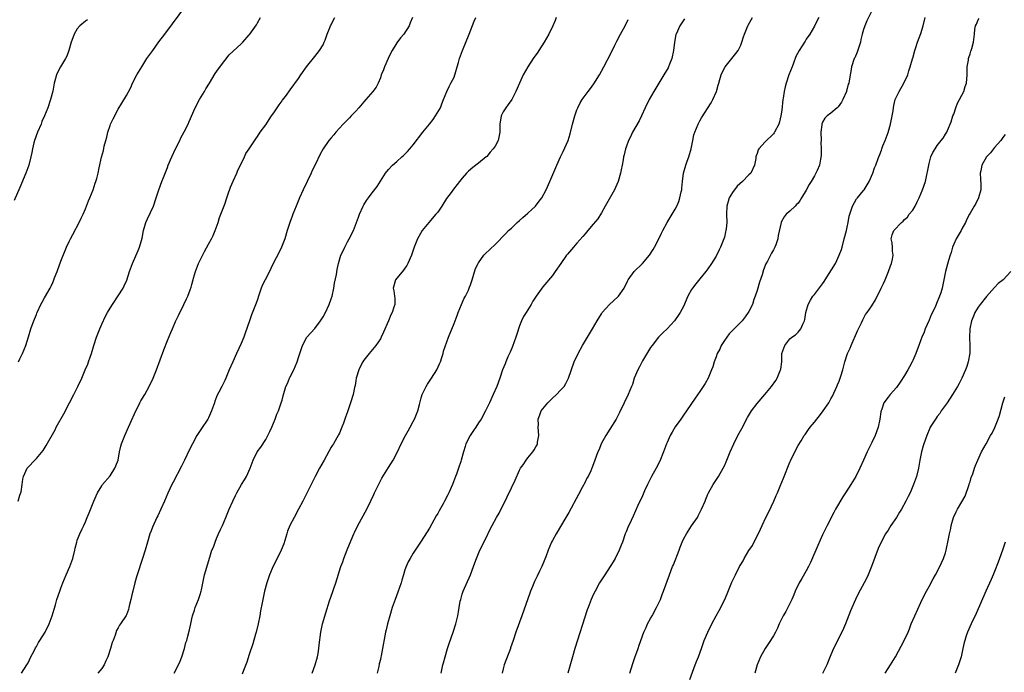
# Model space of a CAD drawing. Units: inches. Extents: x 2622000 to 2625000, y 1494000 to 1497000.
# Drawn here: x 2622435 to 2622675, y 1496235 to 1496394 of the extents above; entities that cross this region are included whole.
import ezdxf

# ---------------------------------------------------------------- set-up
doc = ezdxf.new("R2010")
doc.units = ezdxf.units.IN
doc.header["$MEASUREMENT"] = 0
doc.layers.add('LD26221494_10ft', color=4, linetype='Continuous')

msp = doc.modelspace()

# ---------------------------------------------------------------- linework, layer by layer
at = {"layer": 'LD26221494_10ft'}
for points, elevation in [([(2622434.61, 1496311), (2622435, 1496311.75), (2622435.63, 1496313), (2622436.01, 1496313.99), (2622436.44, 1496315), (2622437.07, 1496317.07), (2622437.63, 1496319), (2622437.96, 1496319.96), (2622438.36, 1496321), (2622438.57, 1496321.43), (2622439, 1496322.56), (2622439.14, 1496322.86), (2622439.18, 1496323), (2622440.13, 1496325), (2622440.44, 1496325.56), (2622441, 1496326.61), (2622442.38, 1496329), (2622442.59, 1496329.41), (2622443, 1496330.36), (2622443.21, 1496330.79), (2622443.47, 1496331.47), (2622444.08, 1496333), (2622445, 1496335.55), (2622446.4, 1496339), (2622447, 1496340.33), (2622447.32, 1496341), (2622447.94, 1496342.06), (2622449.47, 1496345), (2622449.94, 1496346.06), (2622450.4, 1496347), (2622451, 1496348.35), (2622451.75, 1496350.25), (2622452.08, 1496351), (2622452.9, 1496353), (2622453.4, 1496354.6), (2622453.55, 1496355), (2622453.76, 1496355.76), (2622454.07, 1496357), (2622454.34, 1496358.34), (2622454.93, 1496360.93), (2622455.42, 1496362.58), (2622455.59, 1496363.59), (2622455.96, 1496365), (2622456.18, 1496365.82), (2622456.46, 1496367), (2622457, 1496368.68), (2622457.13, 1496369), (2622457.73, 1496370.27), (2622459, 1496372.66), (2622459.9, 1496374.1), (2622461, 1496376.01), (2622462.04, 1496377.97), (2622462.52, 1496379), (2622463.56, 1496381), (2622464.72, 1496383), (2622466.02, 1496385), (2622467.41, 1496387), (2622468.92, 1496389.08), (2622470.34, 1496391), (2622475.77, 1496398.23)], 8300), ([(2622643, 1496396.65), (2622641.79, 1496394.21), (2622641.27, 1496393), (2622641, 1496392.14), (2622640.69, 1496391), (2622640.35, 1496389.65), (2622640.24, 1496389), (2622639.43, 1496386.57), (2622638.83, 1496385.18), (2622638.74, 1496385), (2622638.06, 1496383), (2622637.88, 1496381.88), (2622637.7, 1496381), (2622637.46, 1496379.46), (2622637.36, 1496379), (2622637.27, 1496378.73), (2622637, 1496377.69), (2622636.84, 1496377.16), (2622636.81, 1496377), (2622635.96, 1496375), (2622635.61, 1496374.39), (2622634.77, 1496373.23), (2622634.54, 1496373), (2622633, 1496371.7), (2622632.12, 1496371), (2622631.53, 1496370.47), (2622631, 1496369.51), (2622630.78, 1496369), (2622630.79, 1496368.79), (2622630.58, 1496367), (2622630.63, 1496365), (2622630.58, 1496364.58), (2622630.66, 1496363), (2622630.64, 1496361.36), (2622630.46, 1496360.46), (2622630.22, 1496359), (2622629.7, 1496357.7), (2622629.38, 1496357), (2622629, 1496356.39), (2622628.18, 1496355), (2622627.71, 1496354.29), (2622627, 1496352.85), (2622625.82, 1496351), (2622625.53, 1496350.47), (2622625, 1496349.7), (2622624.65, 1496349.35), (2622624.26, 1496349), (2622623, 1496347.74), (2622622.13, 1496347), (2622621.62, 1496346.38), (2622620.91, 1496345.09), (2622620.87, 1496345), (2622620.17, 1496341.83), (2622620.03, 1496341), (2622619.55, 1496339.55), (2622619.34, 1496339), (2622619.21, 1496338.79), (2622619, 1496338.34), (2622618.5, 1496337.5), (2622618.28, 1496337), (2622617.53, 1496335.53), (2622617.13, 1496334.87), (2622617, 1496334.48), (2622616.54, 1496333.46), (2622616.24, 1496332.24), (2622615.61, 1496330.39), (2622615, 1496328.41), (2622614.52, 1496327), (2622614.21, 1496326.21), (2622613.86, 1496325), (2622613, 1496323.3), (2622612.84, 1496323), (2622612.05, 1496321.95), (2622611.32, 1496321), (2622609.4, 1496319), (2622609, 1496318.62), (2622608.21, 1496317.79), (2622607.57, 1496317), (2622607, 1496316.19), (2622606.24, 1496315), (2622605.9, 1496314.1), (2622605.28, 1496313), (2622605, 1496312.21), (2622604.54, 1496311), (2622604.21, 1496309.79), (2622603.9, 1496309), (2622603.07, 1496307), (2622602.28, 1496305.72), (2622601.87, 1496305), (2622601, 1496303.7), (2622599.87, 1496302.13), (2622597.74, 1496299), (2622597, 1496297.98), (2622596.35, 1496297), (2622595, 1496295.08), (2622594.22, 1496293.78), (2622593.79, 1496293), (2622593, 1496291.27), (2622592.89, 1496291), (2622592.15, 1496289), (2622591.23, 1496286.77), (2622590.33, 1496285), (2622589.25, 1496283), (2622588.49, 1496281.51), (2622588.21, 1496281), (2622587.52, 1496279.52), (2622587, 1496278.29), (2622585.91, 1496275.91), (2622584.73, 1496273.27), (2622584.22, 1496272.22), (2622583.45, 1496270.55), (2622583, 1496269.49), (2622582.81, 1496269), (2622582.1, 1496267), (2622581.77, 1496266.23), (2622581.3, 1496265), (2622580.32, 1496263), (2622579.82, 1496262.18), (2622579.12, 1496261), (2622577.79, 1496259), (2622576.55, 1496257), (2622575.42, 1496255), (2622575, 1496254.14), (2622574.47, 1496253), (2622573.72, 1496251), (2622573.54, 1496250.46), (2622570.51, 1496241), (2622569.9, 1496239), (2622568.79, 1496235)], 8400), ([(2622451.5, 1496394.5), (2622451, 1496394.13), (2622449.64, 1496393), (2622449, 1496392.23), (2622448.25, 1496391), (2622447.94, 1496390.06), (2622447.53, 1496389), (2622446.94, 1496387), (2622446.43, 1496385.57), (2622446.13, 1496385), (2622444.9, 1496383), (2622444.22, 1496381.78), (2622443.92, 1496381), (2622443.54, 1496379.54), (2622443.37, 1496379), (2622442.99, 1496377.01), (2622442.48, 1496375), (2622441.8, 1496373), (2622440.99, 1496371), (2622440.38, 1496369.62), (2622440.16, 1496369), (2622439.31, 1496367), (2622438.58, 1496365), (2622438.42, 1496364.42), (2622438.09, 1496363), (2622437.92, 1496362.08), (2622437.68, 1496361), (2622437.13, 1496359), (2622436.4, 1496357), (2622435, 1496353.5), (2622433.61, 1496350.39)], 8290), ([(2622434.58, 1496277), (2622435, 1496278.41), (2622435.14, 1496278.86), (2622435.2, 1496279), (2622435.26, 1496279.26), (2622435.53, 1496281), (2622435.69, 1496282.31), (2622435.83, 1496283), (2622436.76, 1496285), (2622437, 1496285.3), (2622438.63, 1496287), (2622439, 1496287.36), (2622440.63, 1496289.37), (2622441.42, 1496290.58), (2622443.58, 1496294.42), (2622443.87, 1496295), (2622445.68, 1496298.32), (2622447.12, 1496301), (2622448.16, 1496303), (2622449.16, 1496305), (2622450.07, 1496307), (2622450.94, 1496309), (2622451.55, 1496310.45), (2622451.75, 1496311), (2622452.13, 1496312.13), (2622452.44, 1496313), (2622453.03, 1496315), (2622453.69, 1496317), (2622454.2, 1496318.2), (2622454.52, 1496319), (2622455, 1496320.16), (2622455.89, 1496322.11), (2622456.36, 1496323), (2622457, 1496324.12), (2622457.57, 1496325), (2622459, 1496327.07), (2622460.18, 1496329), (2622460.47, 1496329.53), (2622461.07, 1496330.93), (2622461.75, 1496333), (2622462.5, 1496335), (2622463.83, 1496338.17), (2622464.17, 1496339), (2622464.85, 1496341.15), (2622465.2, 1496343), (2622465.73, 1496345), (2622466.11, 1496345.89), (2622467.59, 1496349), (2622468.28, 1496351), (2622468.89, 1496353), (2622469.61, 1496355), (2622470.01, 1496356.01), (2622471, 1496358.4), (2622471.23, 1496359), (2622472.08, 1496361), (2622473.02, 1496363), (2622474.02, 1496365), (2622474.32, 1496365.68), (2622475.1, 1496367.1), (2622476.05, 1496369), (2622476.33, 1496369.67), (2622477.82, 1496373), (2622478.82, 1496375), (2622480.04, 1496377), (2622480.42, 1496377.58), (2622481.25, 1496379), (2622482.66, 1496381.34), (2622483.47, 1496382.53), (2622485, 1496384.54), (2622486.12, 1496385.88), (2622489, 1496388.58), (2622489.42, 1496389), (2622491, 1496390.79), (2622491.17, 1496391), (2622492.74, 1496393.26), (2622493, 1496393.69), (2622493.75, 1496395)], 8310), ([(2622435.41, 1496235), (2622436.68, 1496237), (2622437, 1496237.55), (2622437.67, 1496239), (2622438.46, 1496240.46), (2622438.81, 1496241.19), (2622439, 1496241.47), (2622439.51, 1496242.49), (2622439.87, 1496243), (2622441.13, 1496245), (2622442.14, 1496247), (2622442.87, 1496249), (2622443.35, 1496250.65), (2622443.68, 1496251.68), (2622444.04, 1496253), (2622444.71, 1496255), (2622445, 1496255.75), (2622445.46, 1496257), (2622446.29, 1496259), (2622447.18, 1496261), (2622447.68, 1496262.32), (2622447.91, 1496263), (2622448.39, 1496265), (2622448.49, 1496265.51), (2622448.85, 1496267), (2622449, 1496267.45), (2622449.61, 1496269), (2622450.22, 1496270.22), (2622450.59, 1496271), (2622451, 1496271.95), (2622451.45, 1496273), (2622451.87, 1496274.13), (2622453, 1496276.96), (2622453.95, 1496279), (2622455, 1496280.74), (2622455.18, 1496281), (2622457, 1496283.19), (2622458.18, 1496285), (2622458.43, 1496285.57), (2622458.95, 1496287), (2622459.31, 1496289), (2622459.64, 1496290.36), (2622459.81, 1496291), (2622460.62, 1496293), (2622461.54, 1496295), (2622461.93, 1496295.94), (2622463.28, 1496299), (2622463.58, 1496299.58), (2622464.29, 1496301), (2622464.54, 1496301.46), (2622465.47, 1496303), (2622466.59, 1496305), (2622467.55, 1496307), (2622468.36, 1496309), (2622470.1, 1496313.9), (2622471, 1496316.18), (2622471.84, 1496318.16), (2622472.22, 1496319), (2622473, 1496320.81), (2622473.68, 1496322.32), (2622475, 1496324.99), (2622475.68, 1496326.32), (2622475.98, 1496327), (2622476.57, 1496328.57), (2622476.83, 1496329.18), (2622477, 1496329.86), (2622477.25, 1496330.75), (2622477.29, 1496331), (2622477.39, 1496331.39), (2622477.86, 1496333), (2622478.63, 1496335), (2622479, 1496335.82), (2622480.09, 1496337.91), (2622481, 1496339.7), (2622481.75, 1496341), (2622482.19, 1496341.81), (2622482.7, 1496343), (2622483.39, 1496345), (2622483.76, 1496346.24), (2622485, 1496349.47), (2622485.5, 1496351), (2622485.78, 1496351.78), (2622486.39, 1496353.61), (2622487.1, 1496355.1), (2622487.94, 1496357), (2622488.22, 1496357.78), (2622488.85, 1496359), (2622489.82, 1496361), (2622490.19, 1496361.81), (2622491, 1496362.99), (2622492.57, 1496365.43), (2622493, 1496365.95), (2622493.69, 1496367), (2622495, 1496368.82), (2622495.83, 1496370.17), (2622496.45, 1496371), (2622497, 1496371.78), (2622497.81, 1496373), (2622498.26, 1496373.74), (2622499, 1496374.65), (2622499.14, 1496374.86), (2622500.05, 1496376.05), (2622501, 1496377.34), (2622503, 1496380.14), (2622503.58, 1496381), (2622505, 1496383), (2622507, 1496385.47), (2622508.14, 1496387), (2622509, 1496388.39), (2622509.3, 1496389), (2622509.52, 1496389.52), (2622510.03, 1496391), (2622510.77, 1496392.77), (2622510.85, 1496393), (2622511, 1496393.26), (2622511.53, 1496394.47), (2622511.89, 1496395)], 8320), ([(2622530.89, 1496395), (2622530.31, 1496393.69), (2622530.05, 1496393), (2622528.7, 1496391), (2622527.9, 1496390.1), (2622527, 1496388.85), (2622525.88, 1496387), (2622525.59, 1496386.41), (2622524.94, 1496385.06), (2622524.02, 1496383), (2622523.75, 1496382.25), (2622523.24, 1496381), (2622523, 1496380.31), (2622522.43, 1496379), (2622521.96, 1496378.04), (2622521.19, 1496377), (2622519.49, 1496375), (2622519, 1496374.46), (2622517.76, 1496373), (2622517, 1496372.15), (2622515.87, 1496371), (2622515.46, 1496370.54), (2622513.94, 1496369), (2622512.15, 1496367), (2622511.63, 1496366.37), (2622511, 1496365.66), (2622510.45, 1496365), (2622509.04, 1496362.96), (2622508.33, 1496361.67), (2622507.09, 1496359.09), (2622506.35, 1496357.65), (2622506.07, 1496357), (2622505.12, 1496355), (2622504.19, 1496353), (2622503.3, 1496351), (2622502.46, 1496349), (2622501.66, 1496347), (2622501.48, 1496346.52), (2622500.94, 1496345), (2622500.27, 1496343), (2622499.64, 1496341), (2622498.87, 1496339), (2622498.26, 1496337.74), (2622496.87, 1496335), (2622496.26, 1496333.74), (2622495.92, 1496333), (2622494.86, 1496331), (2622494.25, 1496329.75), (2622493.92, 1496329), (2622493.25, 1496327), (2622493, 1496326.18), (2622492.71, 1496325.29), (2622491.55, 1496322.45), (2622491.03, 1496321), (2622490.03, 1496317.97), (2622489.66, 1496317), (2622489, 1496315.43), (2622487.84, 1496313), (2622486.96, 1496311), (2622486.08, 1496309), (2622485.26, 1496307), (2622485, 1496306.41), (2622484.26, 1496305), (2622483.57, 1496303.57), (2622483.17, 1496302.83), (2622482.62, 1496301.38), (2622482.53, 1496301), (2622482.3, 1496300.3), (2622481.81, 1496299), (2622481.53, 1496298.47), (2622481, 1496297.31), (2622480.84, 1496297), (2622479.3, 1496294.7), (2622478.19, 1496293), (2622477.11, 1496291), (2622476.44, 1496289.56), (2622475.2, 1496287), (2622474.46, 1496285.54), (2622472.4, 1496281.6), (2622472.07, 1496281), (2622471.09, 1496278.91), (2622470.32, 1496277), (2622469.41, 1496275), (2622468.63, 1496273.37), (2622468.45, 1496273), (2622467.37, 1496270.63), (2622467, 1496269.7), (2622466.74, 1496269), (2622466.11, 1496267), (2622465.55, 1496265), (2622464.95, 1496263), (2622463.62, 1496259), (2622463.48, 1496258.52), (2622463.07, 1496257), (2622462.57, 1496255), (2622462.4, 1496254.4), (2622462.09, 1496253), (2622461.75, 1496251.75), (2622461.61, 1496251), (2622461.48, 1496250.52), (2622461, 1496249.22), (2622460.93, 1496249.07), (2622459.54, 1496247), (2622459.3, 1496246.7), (2622459, 1496246.05), (2622458.59, 1496245.41), (2622458.23, 1496244.23), (2622457.73, 1496243), (2622457.53, 1496242.47), (2622457.13, 1496241), (2622456.44, 1496239), (2622456, 1496238), (2622455.53, 1496237), (2622455, 1496236.12), (2622453.98, 1496235)], 8330), ([(2622472.69, 1496235), (2622473.71, 1496237), (2622474.08, 1496237.92), (2622474.54, 1496239), (2622475.16, 1496241), (2622475.53, 1496242.47), (2622475.72, 1496243), (2622476.02, 1496244.02), (2622476.43, 1496245.57), (2622476.71, 1496247), (2622477, 1496248.24), (2622477.15, 1496249), (2622477.63, 1496250.37), (2622477.82, 1496251), (2622478.63, 1496253), (2622479, 1496254.2), (2622479.24, 1496255), (2622479.32, 1496255.32), (2622479.86, 1496258.14), (2622480.1, 1496259), (2622481.34, 1496263.34), (2622481.89, 1496265), (2622482.23, 1496265.77), (2622482.63, 1496267), (2622483, 1496267.89), (2622483.5, 1496269), (2622483.94, 1496270.06), (2622484.44, 1496271), (2622485.31, 1496273), (2622486.09, 1496275), (2622486.96, 1496277), (2622487.66, 1496278.34), (2622487.97, 1496279), (2622489.12, 1496281), (2622489.85, 1496282.15), (2622490.31, 1496283), (2622491.19, 1496285), (2622491.93, 1496287), (2622492.93, 1496289), (2622493.81, 1496290.19), (2622495, 1496292.04), (2622495.56, 1496293), (2622496.05, 1496293.95), (2622496.51, 1496295), (2622497.32, 1496297), (2622497.76, 1496298.24), (2622498.1, 1496299), (2622498.73, 1496300.73), (2622499, 1496301.66), (2622499.28, 1496302.72), (2622499.96, 1496305), (2622500.3, 1496305.7), (2622500.84, 1496307), (2622501, 1496307.28), (2622501.87, 1496309), (2622502.71, 1496311), (2622503, 1496312.02), (2622503.96, 1496315), (2622505.04, 1496317), (2622507, 1496319.12), (2622508.41, 1496321), (2622509, 1496321.95), (2622509.57, 1496323), (2622510.51, 1496325), (2622511, 1496326.36), (2622511.21, 1496327), (2622511.65, 1496329), (2622511.84, 1496330.16), (2622512.27, 1496332.27), (2622512.47, 1496333.53), (2622512.78, 1496335), (2622513.38, 1496337), (2622513.9, 1496338.1), (2622514.29, 1496339), (2622515, 1496340.3), (2622515.41, 1496341), (2622516.42, 1496343), (2622517.21, 1496345), (2622517.68, 1496346.32), (2622517.95, 1496347), (2622518.82, 1496349), (2622519, 1496349.34), (2622519.63, 1496350.37), (2622520.07, 1496351), (2622521, 1496352.27), (2622522.19, 1496353.81), (2622523, 1496355.11), (2622524.23, 1496357), (2622525, 1496357.96), (2622525.97, 1496359), (2622527, 1496359.84), (2622528.28, 1496361), (2622528.67, 1496361.33), (2622529.64, 1496362.36), (2622530.19, 1496363), (2622531, 1496363.98), (2622533.38, 1496367), (2622535.01, 1496369), (2622535.86, 1496370.14), (2622536.51, 1496371), (2622537.65, 1496373), (2622538.01, 1496373.99), (2622538.44, 1496375), (2622539.21, 1496377), (2622539.78, 1496378.22), (2622540.23, 1496379), (2622541, 1496380.45), (2622541.21, 1496381), (2622541.27, 1496381.27), (2622541.78, 1496383), (2622542.06, 1496384.06), (2622542.34, 1496385), (2622543.05, 1496387), (2622544.66, 1496391), (2622545.88, 1496394.12), (2622546.3, 1496395)], 8340), ([(2622565.96, 1496395), (2622565.69, 1496394.31), (2622565.09, 1496393), (2622564.11, 1496391), (2622562.99, 1496389), (2622561.74, 1496387), (2622561.45, 1496386.55), (2622560.35, 1496385), (2622559, 1496383), (2622557.86, 1496381), (2622556.95, 1496379), (2622556.12, 1496377), (2622555.09, 1496375), (2622554.23, 1496373.77), (2622553.66, 1496373), (2622553, 1496371.97), (2622552.51, 1496371), (2622552.17, 1496369), (2622552.16, 1496368.16), (2622552.2, 1496367), (2622551.79, 1496365), (2622551, 1496363.61), (2622550.59, 1496363), (2622549.83, 1496362.17), (2622549, 1496361.13), (2622548.86, 1496361), (2622547, 1496359.45), (2622545.57, 1496358.43), (2622544.5, 1496357.5), (2622544.02, 1496357), (2622543, 1496355.8), (2622542.37, 1496355), (2622541.75, 1496354.25), (2622540.89, 1496353.11), (2622540.31, 1496352.31), (2622539.19, 1496350.81), (2622538.01, 1496349), (2622537, 1496347.54), (2622536.59, 1496347), (2622534.85, 1496345), (2622533.23, 1496343), (2622532.41, 1496341.59), (2622532.09, 1496341), (2622531.27, 1496339), (2622531, 1496338.2), (2622530.57, 1496337), (2622529.73, 1496335), (2622529.47, 1496334.53), (2622529, 1496333.88), (2622528.66, 1496333.34), (2622526.72, 1496331), (2622526.13, 1496329), (2622526.3, 1496328.3), (2622526.49, 1496327), (2622526.53, 1496326.53), (2622526.5, 1496325), (2622526.3, 1496324.3), (2622525.85, 1496323), (2622525.57, 1496322.43), (2622525, 1496320.99), (2622523.81, 1496318.19), (2622523.24, 1496317), (2622523, 1496316.61), (2622521.9, 1496315), (2622521.52, 1496314.48), (2622520.25, 1496313), (2622519, 1496311.4), (2622518.72, 1496311), (2622518.42, 1496310.42), (2622517.72, 1496309), (2622517.12, 1496307), (2622517, 1496306.33), (2622516.83, 1496305.17), (2622516.72, 1496304.72), (2622516.38, 1496303), (2622515.75, 1496301), (2622515, 1496298.79), (2622514.49, 1496297.51), (2622514.31, 1496297), (2622513.99, 1496295.99), (2622513.61, 1496295), (2622513.4, 1496294.6), (2622513, 1496293.57), (2622512.8, 1496293.2), (2622512.74, 1496293), (2622512.41, 1496292.41), (2622511.55, 1496291), (2622511.32, 1496290.68), (2622511, 1496290.12), (2622509.25, 1496287), (2622508.16, 1496285), (2622507.11, 1496283), (2622504.05, 1496277), (2622503.02, 1496275), (2622501.94, 1496273), (2622500.91, 1496271), (2622500.36, 1496269.64), (2622500.15, 1496269), (2622499.42, 1496266.58), (2622498.81, 1496265), (2622497.81, 1496263), (2622496.86, 1496261.14), (2622495.95, 1496259), (2622495.73, 1496258.27), (2622495.27, 1496257), (2622494.74, 1496255), (2622494.3, 1496253), (2622494.15, 1496252.15), (2622493.77, 1496250.23), (2622493.58, 1496249), (2622493.17, 1496247), (2622492.67, 1496245), (2622492.53, 1496244.53), (2622491.88, 1496242.12), (2622491, 1496239.56), (2622490.36, 1496237.64), (2622489.6, 1496235.6), (2622489.28, 1496234.72)], 8350), ([(2622506.34, 1496235), (2622507.05, 1496237), (2622507.64, 1496239), (2622507.81, 1496239.81), (2622508.02, 1496241), (2622508.09, 1496241.91), (2622508.48, 1496245), (2622508.59, 1496245.41), (2622508.91, 1496247), (2622509.69, 1496249.69), (2622510.62, 1496252.62), (2622511.33, 1496254.67), (2622511.64, 1496255.65), (2622512.11, 1496257), (2622513.37, 1496261), (2622513.81, 1496262.19), (2622514.08, 1496263), (2622514.9, 1496265.1), (2622515.49, 1496266.51), (2622516.54, 1496269), (2622516.69, 1496269.31), (2622517.52, 1496271), (2622519.69, 1496275), (2622520.79, 1496277.21), (2622521.43, 1496278.57), (2622521.61, 1496279), (2622522.71, 1496281.29), (2622523.4, 1496282.6), (2622525, 1496285.2), (2622526.14, 1496287), (2622527.17, 1496289), (2622528.11, 1496291), (2622529.16, 1496293), (2622529.83, 1496294.17), (2622530.26, 1496295), (2622531, 1496296.38), (2622531.31, 1496297), (2622531.83, 1496298.17), (2622532.14, 1496299), (2622532.56, 1496300.56), (2622532.76, 1496301.24), (2622533, 1496302.16), (2622533.24, 1496303), (2622534.2, 1496305), (2622534.5, 1496305.5), (2622535, 1496306.26), (2622535.53, 1496307), (2622536.8, 1496309), (2622537.48, 1496310.52), (2622537.68, 1496311), (2622538.03, 1496312.03), (2622538.33, 1496313), (2622538.45, 1496313.55), (2622539.65, 1496317), (2622541, 1496320.32), (2622541.73, 1496322.27), (2622541.97, 1496323), (2622542.8, 1496325), (2622543.49, 1496326.51), (2622543.77, 1496327), (2622544.49, 1496328.49), (2622544.72, 1496329), (2622544.79, 1496329.21), (2622545, 1496329.75), (2622545.44, 1496331), (2622546.27, 1496333.73), (2622546.89, 1496335), (2622547, 1496335.18), (2622548.29, 1496337), (2622548.62, 1496337.38), (2622551, 1496339.65), (2622553.68, 1496342.32), (2622554.33, 1496343), (2622555, 1496343.62), (2622556.42, 1496345), (2622557, 1496345.49), (2622557.79, 1496346.21), (2622559, 1496347.24), (2622560.86, 1496349), (2622561.8, 1496350.2), (2622562.4, 1496351), (2622563.49, 1496353), (2622564.38, 1496355), (2622566.06, 1496359), (2622566.96, 1496361), (2622567.66, 1496362.34), (2622568.83, 1496365), (2622569.36, 1496366.64), (2622569.91, 1496369), (2622570.46, 1496371), (2622571, 1496372.48), (2622571.23, 1496373), (2622571.82, 1496374.18), (2622572.29, 1496375), (2622573, 1496376.03), (2622573.72, 1496377), (2622574.31, 1496377.69), (2622575.13, 1496378.87), (2622576.49, 1496381), (2622577, 1496381.95), (2622577.59, 1496383), (2622579.44, 1496386.56), (2622580.27, 1496388.27), (2622580.78, 1496389.22), (2622581.68, 1496391), (2622582.77, 1496393), (2622583.49, 1496394.51)], 8360), ([(2622597.31, 1496394.69), (2622596.17, 1496393), (2622595.21, 1496391), (2622595.16, 1496390.84), (2622594.8, 1496389), (2622594.62, 1496387), (2622594.21, 1496385), (2622593.64, 1496383.64), (2622593.39, 1496383), (2622593.26, 1496382.74), (2622592.25, 1496381), (2622589.81, 1496377), (2622588.66, 1496375), (2622587.65, 1496373), (2622586.75, 1496371), (2622586.18, 1496369.82), (2622584.6, 1496367), (2622584.06, 1496365.94), (2622583.63, 1496365), (2622583, 1496363.37), (2622582.88, 1496363), (2622582.53, 1496361.47), (2622582.4, 1496361), (2622582.26, 1496360.26), (2622582.08, 1496359), (2622581.82, 1496357.82), (2622581.67, 1496357), (2622581.05, 1496355), (2622580.45, 1496353.55), (2622580.19, 1496353), (2622577.94, 1496349), (2622577, 1496347.37), (2622576.09, 1496345.91), (2622575, 1496344.55), (2622573.69, 1496343), (2622573, 1496342.22), (2622572.44, 1496341.56), (2622571, 1496339.97), (2622570.15, 1496339), (2622568.7, 1496337.3), (2622568.46, 1496337), (2622567.05, 1496335), (2622565.68, 1496333), (2622565, 1496332.09), (2622562.7, 1496329.3), (2622561.07, 1496327), (2622560.25, 1496325.75), (2622559.84, 1496325), (2622558.58, 1496323), (2622557.99, 1496322.01), (2622557.49, 1496321), (2622557, 1496319.76), (2622556.3, 1496317.7), (2622556.08, 1496317), (2622555.27, 1496314.73), (2622554.69, 1496313.31), (2622554.17, 1496312.17), (2622553.66, 1496311), (2622553.48, 1496310.52), (2622552.85, 1496309), (2622552.17, 1496307), (2622551.42, 1496305), (2622550.54, 1496303), (2622549.63, 1496301), (2622548.68, 1496299), (2622547.59, 1496297), (2622547, 1496296.09), (2622546.32, 1496295), (2622545.78, 1496294.22), (2622544.97, 1496293.03), (2622543.91, 1496291), (2622543.7, 1496290.3), (2622543.27, 1496289), (2622542.77, 1496287), (2622542.63, 1496286.63), (2622542.12, 1496285), (2622541.58, 1496283.58), (2622541.38, 1496283), (2622540.61, 1496281), (2622540.31, 1496280.31), (2622539.71, 1496279), (2622539.45, 1496278.55), (2622538.68, 1496277), (2622538.31, 1496276.31), (2622537.36, 1496274.64), (2622537, 1496273.97), (2622536.64, 1496273.36), (2622535, 1496270.38), (2622533, 1496267.2), (2622531, 1496264.24), (2622530.25, 1496263), (2622529.83, 1496262.17), (2622529.3, 1496261), (2622529, 1496260.17), (2622528.64, 1496259), (2622528.28, 1496257.72), (2622528.05, 1496257), (2622527.28, 1496254.72), (2622526.61, 1496253), (2622525.91, 1496251), (2622525.3, 1496249), (2622524.76, 1496247), (2622524.46, 1496245.54), (2622524.3, 1496245), (2622524.11, 1496244.11), (2622523.56, 1496241), (2622523.2, 1496239.2), (2622523.11, 1496238.89), (2622523, 1496238.36), (2622522.73, 1496237.27), (2622522.61, 1496236.61), (2622522.21, 1496235)], 8370), ([(2622537.88, 1496235), (2622538.3, 1496237), (2622538.45, 1496237.55), (2622538.8, 1496239), (2622539.39, 1496241), (2622539.79, 1496242.21), (2622540.79, 1496245), (2622541.42, 1496247), (2622541.9, 1496249), (2622542.08, 1496249.92), (2622542.25, 1496251), (2622542.53, 1496252.53), (2622542.63, 1496253), (2622543, 1496254.24), (2622543.25, 1496255), (2622545.02, 1496258.98), (2622545.76, 1496261), (2622546.05, 1496261.95), (2622546.47, 1496263), (2622547.32, 1496265), (2622547.9, 1496266.1), (2622548.31, 1496267), (2622549, 1496268.36), (2622549.61, 1496269.61), (2622550.33, 1496271), (2622551.4, 1496273), (2622551.98, 1496274.02), (2622554, 1496278), (2622555, 1496280.23), (2622555.89, 1496282.11), (2622557, 1496284.56), (2622557.26, 1496285), (2622557.84, 1496285.84), (2622558.6, 1496287), (2622559, 1496287.53), (2622560.2, 1496289), (2622560.53, 1496289.47), (2622561, 1496290.25), (2622561.26, 1496290.74), (2622561.36, 1496291), (2622561.41, 1496291.41), (2622561.68, 1496293), (2622561.56, 1496295), (2622561.58, 1496295.58), (2622561.54, 1496297), (2622561.93, 1496298.07), (2622562.3, 1496299), (2622563.93, 1496301), (2622565, 1496302.1), (2622566, 1496303), (2622567, 1496304.04), (2622567.87, 1496305), (2622568.31, 1496305.69), (2622568.95, 1496307), (2622570.37, 1496311), (2622571.3, 1496313), (2622572.4, 1496315), (2622574.77, 1496319), (2622575.93, 1496321), (2622577, 1496322.73), (2622577.18, 1496323), (2622578.99, 1496325.01), (2622581, 1496326.86), (2622581.13, 1496327), (2622582.52, 1496329), (2622583.34, 1496330.66), (2622583.53, 1496331), (2622584.98, 1496333), (2622587.02, 1496335), (2622588.73, 1496337), (2622589.61, 1496338.39), (2622589.96, 1496339), (2622590.97, 1496341), (2622591.63, 1496342.37), (2622591.96, 1496343), (2622593.07, 1496345), (2622594.29, 1496347), (2622595, 1496348.23), (2622595.39, 1496349), (2622595.88, 1496350.12), (2622596.16, 1496351), (2622596.44, 1496352.44), (2622596.58, 1496353), (2622596.64, 1496353.36), (2622596.79, 1496355), (2622597.05, 1496357), (2622597.58, 1496359), (2622597.96, 1496359.96), (2622598.31, 1496361), (2622598.89, 1496363), (2622599.27, 1496365), (2622599.59, 1496366.41), (2622599.76, 1496367), (2622600.57, 1496369), (2622601, 1496369.81), (2622601.45, 1496370.55), (2622603.79, 1496374.21), (2622604.21, 1496375), (2622605.05, 1496377), (2622605.52, 1496378.48), (2622605.62, 1496379), (2622605.86, 1496379.86), (2622606.21, 1496381), (2622607.1, 1496382.9), (2622607.17, 1496383), (2622608.82, 1496385), (2622609.79, 1496386.21), (2622610.38, 1496387), (2622611, 1496388.3), (2622611.31, 1496389), (2622611.69, 1496390.31), (2622611.94, 1496391), (2622612.74, 1496393), (2622612.85, 1496393.15), (2622613.57, 1496394.43), (2622613.84, 1496395)], 8380), ([(2622630.09, 1496395), (2622629.7, 1496394.3), (2622629, 1496392.9), (2622627.85, 1496391), (2622627, 1496389.7), (2622626.71, 1496389.29), (2622625.24, 1496387), (2622624.47, 1496385.53), (2622623.87, 1496383.87), (2622623.53, 1496383), (2622622.78, 1496381), (2622622.11, 1496379), (2622621.89, 1496378.11), (2622621.64, 1496377), (2622621.37, 1496375.37), (2622621.3, 1496375), (2622621, 1496372.45), (2622620.8, 1496371), (2622620.46, 1496369.54), (2622620.29, 1496369), (2622619.27, 1496367), (2622619.15, 1496366.85), (2622619, 1496366.67), (2622617, 1496364.68), (2622615.46, 1496363), (2622615.29, 1496362.71), (2622615, 1496361.81), (2622614.76, 1496361.24), (2622614.7, 1496361), (2622614.65, 1496360.65), (2622614.36, 1496359), (2622613.43, 1496357), (2622613, 1496356.59), (2622611.44, 1496355), (2622610.13, 1496353.87), (2622609, 1496352.32), (2622608.2, 1496351), (2622607.9, 1496350.1), (2622607.57, 1496349), (2622607.49, 1496347), (2622607.57, 1496345), (2622607.41, 1496343.41), (2622607.38, 1496343), (2622607.32, 1496342.68), (2622607, 1496341.45), (2622606.86, 1496341), (2622606.04, 1496339), (2622605.72, 1496338.28), (2622605, 1496336.8), (2622603.88, 1496335), (2622603, 1496333.68), (2622602.5, 1496333), (2622601, 1496331.22), (2622600.01, 1496329.99), (2622599.26, 1496329), (2622599, 1496328.6), (2622598.1, 1496327), (2622597, 1496324.49), (2622596.18, 1496323), (2622595.74, 1496322.26), (2622595, 1496321.22), (2622594.83, 1496321), (2622593, 1496319), (2622591.98, 1496318.02), (2622590.95, 1496317), (2622589.35, 1496315), (2622589, 1496314.51), (2622587, 1496311.21), (2622586.27, 1496309.73), (2622585.86, 1496309), (2622585.02, 1496307), (2622584.54, 1496305.46), (2622584.35, 1496305), (2622583.49, 1496303), (2622582.52, 1496301), (2622581.42, 1496298.58), (2622580.58, 1496297), (2622579, 1496294.57), (2622578.07, 1496293), (2622576.96, 1496291), (2622576.4, 1496289.6), (2622576.08, 1496289), (2622575.38, 1496287), (2622575.27, 1496286.73), (2622574.65, 1496285), (2622574.38, 1496284.38), (2622573.72, 1496283), (2622573.45, 1496282.55), (2622573, 1496281.62), (2622572.32, 1496280.32), (2622571.38, 1496278.62), (2622569, 1496274.21), (2622568.31, 1496273), (2622565.9, 1496269), (2622565, 1496267.34), (2622564.83, 1496267), (2622564.01, 1496265), (2622563.42, 1496263.42), (2622563.17, 1496262.83), (2622563, 1496262.39), (2622562.41, 1496261), (2622561.88, 1496259.88), (2622561.3, 1496258.7), (2622561, 1496258.05), (2622560.64, 1496257.36), (2622560.16, 1496256.16), (2622559.67, 1496255), (2622559.48, 1496254.52), (2622557.52, 1496249), (2622556.12, 1496245), (2622555.47, 1496243), (2622554.82, 1496241.18), (2622554.78, 1496241), (2622553.27, 1496237), (2622553, 1496236.04), (2622552.73, 1496235)], 8390), ([(2622583.91, 1496235), (2622584.64, 1496237.36), (2622585.15, 1496238.85), (2622585.96, 1496241), (2622586.21, 1496241.79), (2622587.37, 1496245), (2622587.88, 1496246.12), (2622588.26, 1496247), (2622589, 1496248.32), (2622589.34, 1496249), (2622590.4, 1496251), (2622591, 1496252.19), (2622591.38, 1496253), (2622591.82, 1496254.18), (2622592.17, 1496255), (2622593.6, 1496259), (2622594.38, 1496261), (2622594.58, 1496261.42), (2622595.95, 1496265), (2622596.25, 1496265.75), (2622596.69, 1496267), (2622597, 1496267.67), (2622597.73, 1496269), (2622599, 1496270.91), (2622600.43, 1496273), (2622600.64, 1496273.36), (2622601.46, 1496275), (2622602.29, 1496277), (2622602.52, 1496277.48), (2622603, 1496278.65), (2622603.17, 1496279), (2622604.3, 1496281), (2622605.55, 1496283), (2622606.7, 1496285), (2622607, 1496285.61), (2622607.44, 1496286.56), (2622608.45, 1496289), (2622609.31, 1496291), (2622610.32, 1496293), (2622611.28, 1496294.72), (2622612.64, 1496297.36), (2622613.37, 1496298.63), (2622613.62, 1496299), (2622615, 1496300.79), (2622616.89, 1496303), (2622618.53, 1496305), (2622619.55, 1496306.45), (2622619.89, 1496307), (2622620.73, 1496309), (2622620.77, 1496309.23), (2622621, 1496311), (2622621.07, 1496313), (2622621.74, 1496315), (2622623, 1496316.61), (2622623.47, 1496317), (2622624.4, 1496317.6), (2622625, 1496318.25), (2622625.39, 1496318.61), (2622625.69, 1496319), (2622626.19, 1496320.19), (2622626.61, 1496321), (2622626.69, 1496321.31), (2622626.92, 1496323), (2622627.43, 1496325), (2622628, 1496326), (2622628.64, 1496327), (2622629, 1496327.41), (2622631, 1496330.03), (2622631.38, 1496330.62), (2622631.64, 1496331), (2622634.16, 1496335), (2622635.08, 1496337), (2622635.57, 1496338.43), (2622635.74, 1496339), (2622636.3, 1496341), (2622636.81, 1496343), (2622637, 1496343.89), (2622637.21, 1496345), (2622637.46, 1496346.54), (2622637.61, 1496347), (2622637.99, 1496347.99), (2622638.27, 1496349), (2622639.25, 1496350.75), (2622639.49, 1496351), (2622641, 1496352.77), (2622641.18, 1496353), (2622642.39, 1496355), (2622643.27, 1496357), (2622643.67, 1496358.33), (2622643.98, 1496359), (2622644.58, 1496360.58), (2622644.72, 1496361), (2622645, 1496361.55), (2622645.38, 1496362.62), (2622645.46, 1496363), (2622645.7, 1496363.7), (2622646.24, 1496365), (2622647, 1496366.96), (2622647.57, 1496369), (2622647.79, 1496370.21), (2622647.99, 1496371), (2622648.22, 1496372.22), (2622648.31, 1496373), (2622648.41, 1496373.59), (2622648.75, 1496375), (2622649, 1496375.64), (2622649.68, 1496377), (2622650.86, 1496379), (2622651.79, 1496381), (2622652.02, 1496381.98), (2622652.41, 1496383), (2622652.95, 1496384.95), (2622652.96, 1496385.04), (2622653, 1496385.14), (2622653.49, 1496387), (2622653.72, 1496387.72), (2622654.16, 1496389), (2622655, 1496391.16), (2622655.54, 1496393), (2622656.07, 1496395)], 8410), ([(2622598.54, 1496233.46), (2622599.91, 1496237), (2622600.19, 1496237.81), (2622600.71, 1496239), (2622601.41, 1496241), (2622601.8, 1496242.2), (2622602.11, 1496243), (2622602.93, 1496245), (2622603.93, 1496247), (2622605.02, 1496249), (2622605.73, 1496250.27), (2622607, 1496252.79), (2622607.67, 1496254.33), (2622608.84, 1496257.16), (2622609.47, 1496258.53), (2622609.73, 1496259), (2622610.73, 1496261), (2622611, 1496261.52), (2622611.56, 1496262.44), (2622611.86, 1496263), (2622613, 1496264.89), (2622613.86, 1496266.14), (2622615.85, 1496270.15), (2622616.2, 1496271), (2622617.17, 1496273), (2622617.78, 1496274.22), (2622619.11, 1496277), (2622619.66, 1496278.34), (2622619.97, 1496279), (2622620.66, 1496280.66), (2622621.42, 1496282.58), (2622623, 1496286.46), (2622623.17, 1496286.83), (2622624.22, 1496289), (2622625, 1496290.52), (2622625.72, 1496291.72), (2622626.52, 1496293), (2622626.74, 1496293.26), (2622627.57, 1496294.43), (2622627.92, 1496295), (2622629, 1496296.27), (2622629.56, 1496297), (2622630.22, 1496297.78), (2622631.16, 1496299), (2622632.48, 1496301), (2622633, 1496301.91), (2622633.38, 1496302.62), (2622634.48, 1496305), (2622634.62, 1496305.38), (2622635, 1496306.24), (2622635.21, 1496306.79), (2622635.31, 1496307), (2622635.47, 1496307.47), (2622635.91, 1496309), (2622636.42, 1496311), (2622637.11, 1496313), (2622637.71, 1496314.29), (2622637.98, 1496315), (2622639.48, 1496318.52), (2622640.46, 1496320.46), (2622640.78, 1496321.22), (2622641.49, 1496322.51), (2622641.88, 1496323), (2622643, 1496324.61), (2622643.91, 1496326.09), (2622644.29, 1496327), (2622645, 1496328.27), (2622645.31, 1496329), (2622645.9, 1496330.1), (2622646.24, 1496331), (2622647.05, 1496333), (2622647.56, 1496334.44), (2622647.8, 1496335), (2622648.07, 1496336.07), (2622648.2, 1496337), (2622648.03, 1496337.97), (2622648.04, 1496339), (2622648, 1496340), (2622647.74, 1496341), (2622648.02, 1496341.98), (2622648.42, 1496343), (2622650.27, 1496345), (2622650.67, 1496345.33), (2622651, 1496345.72), (2622651.7, 1496346.3), (2622652.16, 1496347), (2622653, 1496348.03), (2622653.59, 1496349), (2622654.07, 1496350.07), (2622654.59, 1496351), (2622655, 1496351.95), (2622655.41, 1496353), (2622656.09, 1496355), (2622656.56, 1496357), (2622656.61, 1496357.39), (2622656.91, 1496359), (2622657, 1496359.41), (2622657.44, 1496361), (2622657.91, 1496362.09), (2622658.46, 1496363), (2622659, 1496363.75), (2622659.96, 1496365), (2622660.4, 1496365.6), (2622661, 1496366.52), (2622661.29, 1496367), (2622661.46, 1496367.46), (2622662.41, 1496369.59), (2622662.83, 1496371), (2622663, 1496371.45), (2622663.51, 1496373), (2622663.92, 1496374.08), (2622665.49, 1496377), (2622665.83, 1496378.17), (2622666.12, 1496379), (2622666.26, 1496381), (2622666.27, 1496381.73), (2622666.33, 1496383), (2622666.62, 1496384.62), (2622666.66, 1496385), (2622666.71, 1496385.29), (2622667, 1496386.16), (2622667.19, 1496386.81), (2622667.28, 1496387), (2622667.43, 1496387.43), (2622667.88, 1496389), (2622668.09, 1496391), (2622668.17, 1496392.17), (2622668.31, 1496393), (2622668.57, 1496393.43), (2622669, 1496394.43), (2622669.21, 1496394.79)], 8420), ([(2622675.54, 1496366.46), (2622675, 1496365.72), (2622674.53, 1496365), (2622673, 1496363.26), (2622672, 1496362), (2622671.04, 1496361), (2622669.87, 1496359), (2622669.64, 1496357.64), (2622669.5, 1496357), (2622669.59, 1496355.59), (2622669.65, 1496354.35), (2622669.63, 1496353), (2622669.1, 1496351), (2622668.4, 1496349.6), (2622668.02, 1496349), (2622667, 1496347.23), (2622666.84, 1496347), (2622666.22, 1496345.78), (2622665.86, 1496345), (2622665, 1496343.47), (2622664.79, 1496343), (2622663.64, 1496341), (2622663, 1496339.67), (2622662.74, 1496339), (2622662.35, 1496337.65), (2622662.11, 1496337), (2622661.7, 1496335.7), (2622660.99, 1496333), (2622660.16, 1496329), (2622659.85, 1496327.85), (2622659.58, 1496327), (2622659.38, 1496326.62), (2622659, 1496325.61), (2622658.8, 1496325.2), (2622658.74, 1496325), (2622658.55, 1496324.55), (2622657.79, 1496323), (2622657.54, 1496322.46), (2622657, 1496321.17), (2622656.06, 1496319), (2622655.78, 1496318.22), (2622655.26, 1496317), (2622655, 1496316.32), (2622654.47, 1496315), (2622654.09, 1496313.91), (2622653.72, 1496313), (2622653, 1496311.31), (2622652.86, 1496311), (2622652.23, 1496309.77), (2622651.8, 1496309), (2622651, 1496307.63), (2622649.97, 1496306.03), (2622649, 1496304.7), (2622647.5, 1496303), (2622647, 1496302.38), (2622645.95, 1496301), (2622645.44, 1496299.44), (2622645.26, 1496299), (2622645.21, 1496298.79), (2622645, 1496297), (2622644.58, 1496295), (2622643.8, 1496293), (2622643, 1496291.28), (2622641.89, 1496289), (2622641, 1496286.96), (2622640.11, 1496285), (2622639.1, 1496283), (2622638.3, 1496281.7), (2622637.9, 1496281), (2622636.61, 1496279), (2622635.95, 1496278.04), (2622634.18, 1496275), (2622633.76, 1496274.24), (2622632.11, 1496271), (2622631, 1496268.72), (2622629.83, 1496266.17), (2622628.01, 1496261.99), (2622627.55, 1496261), (2622627, 1496259.97), (2622625.94, 1496258.06), (2622625.28, 1496257), (2622624.27, 1496255), (2622623.93, 1496254.07), (2622623.46, 1496253), (2622622.51, 1496251), (2622621.98, 1496250.02), (2622621.39, 1496249), (2622620.41, 1496247), (2622619.99, 1496246.01), (2622619.48, 1496245), (2622619, 1496244.13), (2622617.8, 1496242.2), (2622616.93, 1496241), (2622615.81, 1496239), (2622615, 1496237), (2622614.44, 1496235)], 8430), ([(2622676.97, 1496333), (2622675.05, 1496331), (2622673.86, 1496330.14), (2622673, 1496329.14), (2622671.04, 1496326.96), (2622669.43, 1496325), (2622669, 1496324.33), (2622668.19, 1496323), (2622667.86, 1496322.14), (2622667.37, 1496321), (2622666.94, 1496319), (2622666.9, 1496316.9), (2622666.98, 1496315), (2622666.91, 1496313.09), (2622666.53, 1496311), (2622666.18, 1496309.82), (2622665.9, 1496309), (2622665, 1496307), (2622664.31, 1496305.69), (2622663.93, 1496305), (2622662.72, 1496303), (2622661.39, 1496301), (2622659.96, 1496299), (2622659.61, 1496298.39), (2622659, 1496297.64), (2622658.75, 1496297.25), (2622658.54, 1496297), (2622657.73, 1496295.73), (2622657.3, 1496295), (2622657.2, 1496294.8), (2622657, 1496294.38), (2622656.61, 1496293.39), (2622656.44, 1496293), (2622655.73, 1496291), (2622655.55, 1496290.45), (2622655.11, 1496289), (2622654.71, 1496287), (2622654.38, 1496285), (2622653.89, 1496283), (2622653.21, 1496281), (2622652.34, 1496279), (2622651.88, 1496278.12), (2622651.34, 1496277), (2622650.23, 1496275), (2622649.75, 1496274.25), (2622649, 1496272.97), (2622647.67, 1496271), (2622647, 1496269.91), (2622646.39, 1496269), (2622645.27, 1496267), (2622644.56, 1496265.44), (2622642.97, 1496261.03), (2622642.1, 1496259), (2622641.76, 1496258.24), (2622641.12, 1496257), (2622639.67, 1496254.33), (2622639, 1496252.95), (2622637.83, 1496250.17), (2622636.58, 1496247), (2622636.12, 1496245.88), (2622635.7, 1496245), (2622633.63, 1496241), (2622633, 1496239.49), (2622632.02, 1496237), (2622631, 1496234.93)], 8440), ([(2622646.29, 1496235), (2622647, 1496236.12), (2622647.61, 1496237), (2622648.8, 1496239), (2622650.92, 1496243), (2622651.86, 1496245), (2622652.21, 1496245.79), (2622652.66, 1496247), (2622653.48, 1496249), (2622655, 1496252.27), (2622655.89, 1496254.11), (2622656.35, 1496255), (2622657, 1496256.18), (2622658.01, 1496257.99), (2622658.59, 1496259), (2622659.65, 1496261), (2622660.05, 1496261.95), (2622660.53, 1496263), (2622661, 1496264.37), (2622661.19, 1496265), (2622661.77, 1496267.77), (2622661.98, 1496269), (2622662.27, 1496270.27), (2622662.41, 1496271), (2622662.98, 1496273), (2622663.62, 1496274.38), (2622663.95, 1496275), (2622665, 1496276.78), (2622665.78, 1496278.22), (2622666.77, 1496281), (2622666.82, 1496281.18), (2622667, 1496281.71), (2622667.28, 1496282.72), (2622667.67, 1496283.67), (2622668.09, 1496285), (2622668.34, 1496285.66), (2622668.9, 1496287), (2622669.83, 1496289), (2622670.9, 1496291), (2622672.03, 1496293), (2622672.4, 1496293.6), (2622673.08, 1496294.92), (2622673.89, 1496297), (2622674.15, 1496297.85), (2622674.98, 1496301), (2622675.53, 1496302.47)], 8450), ([(2622675.57, 1496267), (2622674.94, 1496265), (2622674.23, 1496263), (2622673.9, 1496262.1), (2622673, 1496259.77), (2622672.67, 1496259), (2622672.16, 1496257.84), (2622670.88, 1496255), (2622668.47, 1496249.53), (2622667.29, 1496247), (2622666.39, 1496245), (2622666.09, 1496244.09), (2622665.7, 1496243), (2622665.55, 1496242.45), (2622665.26, 1496241), (2622664.82, 1496239), (2622664.18, 1496237), (2622663.34, 1496235)], 8460)]:
    msp.add_lwpolyline(points, dxfattribs=dict(at, elevation=elevation))

doc.saveas('drawing.dxf')
